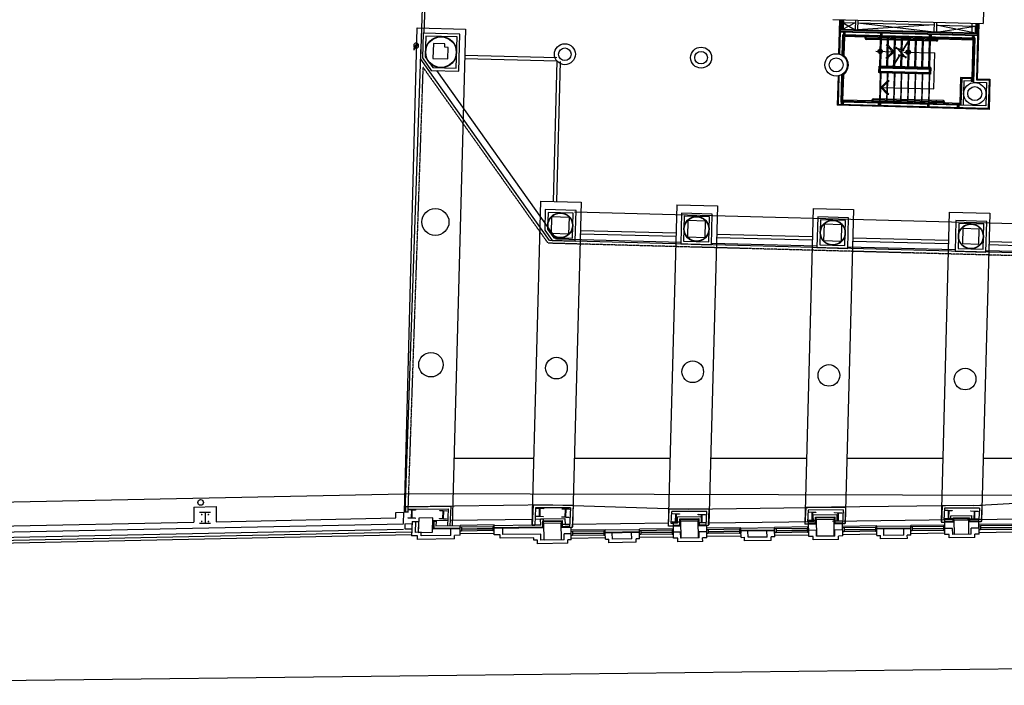
# Model space of a CAD drawing. Extents: x 18877 to 31026, y -1541 to 12623.
# Drawn here: x 25941 to 27328, y -1433 to -496 of the extents above; entities that cross this region are included whole.
import ezdxf
from ezdxf.enums import TextEntityAlignment as Align

# ---------------------------------------------------------------- set-up
doc = ezdxf.new("R2010")
doc.units = 0
doc.header["$LTSCALE"] = 25
doc.linetypes.add('200$0$HIDDEN', pattern=[0.375, 0.25, -0.125])
doc.layers.get('0').update_dxf_attribs({"linetype": 'CONTINUOUS'})
for name, color, linetype in [('200$0$EXT-Exterieur-Exterior', 2, 'CONTINUOUS'), ('200$0$SALLE-ROOM', 5, 'CONTINUOUS'), ('SALLE', 7, 'CONTINUOUS')]:
    doc.layers.add(name, color=color, linetype=linetype)
doc.styles.add('200$0$8N', font='romans.shx', dxfattribs={"height": 211.582})
doc.styles.add('200$0$STANDARD', font='romans.shx')
doc.linetypes.add('200$0$FENCELINE3', pattern='A,0.25,-0.1,["X",200$0$STANDARD,S=0.1,R=0,X=-0.1,Y=-0.05],-0.1', length=0.45)

# ---------------------------------------------------------------- blocks, each defined once
blk = doc.blocks.new('200$0$WWF400')
for p, q in [((200, 200), (-200, 200)), ((0, 200), (0, -200)), ((200, -200), (-200, -200))]:
    blk.add_line(p, q)
at = {"color": 155, "const_width": 30}
for points in [[(-135, 122, 1), (-105, 122, 1)], [(135, 122, -1), (105, 122, -1)], [(-135, -122, -1), (-105, -122, -1)], [(135, -122, 1), (105, -122, 1)]]:
    blk.add_lwpolyline(points, format="xyb", close=True, dxfattribs=at)
blk = doc.blocks.new('200$0$ESC-PLAFOND')
for p, q in [((59040, -45138), (58956, -48262)), ((59289, -45145), (59252, -46539)), ((59539, -45151), (59502, -46546)), ((59789, -45158), (59752, -46553)), ((60039, -45165), (60002, -46559)), ((60289, -45171), (60252, -46566)), ((60539, -45178), (60502, -46573)), ((60789, -45185), (60752, -46579)), ((61039, -45192), (61002, -46586)), ((59243, -46874), (59206, -48269)), ((59493, -46881), (59456, -48275)), ((59743, -46887), (59706, -48282)), ((59993, -46894), (59956, -48289)), ((60243, -46901), (60205, -48295)), ((60493, -46908), (60455, -48302)), ((60743, -46914), (60705, -48309)), ((60993, -46921), (60955, -48315)), ((58574, -58080), (58546, -59142)), ((58824, -58087), (58795, -59149)), ((59074, -58094), (59045, -59155)), ((59324, -58100), (59295, -59162)), ((59574, -58107), (59545, -59169)), ((59823, -58114), (59795, -59175)), ((60073, -58122), (60045, -59184)), ((60323, -58129), (60295, -59190)), ((58539, -59368), (58511, -60429)), ((58789, -59375), (58761, -60436)), ((59039, -59381), (59011, -60443)), ((59289, -59388), (59261, -60450)), ((59539, -59395), (59511, -60456)), ((59789, -59401), (59761, -60463)), ((60039, -59410), (60010, -60471)), ((60289, -59416), (60260, -60478))]:
    blk.add_line(p, q)
at = {"linetype": 'Continuous'}
for p, q in [((60058, -47493), (60716, -46869)), ((59833, -47361), (60092, -47513)), ((60095, -47802), (59855, -47340)), ((59238, -48269), (59892, -47650)), ((60116, -47782), (59858, -47630)), ((59616, -58108), (59344, -58552)), ((59093, -58482), (59382, -58563)), ((59108, -58458), (59460, -58842)), ((59224, -58747), (58952, -59191)), ((59475, -58817), (59186, -58736))]:
    blk.add_line(p, q, dxfattribs=at)
for points in [[(58952, -46531), (61046, -46587), (61038, -46922), (58943, -46866)], [(59001, -46578), (61000, -46631), (60994, -46876), (58994, -46822)], [(58508, -59141), (60345, -59190), (60339, -59416), (58501, -59367)], [(58545, -59180), (60304, -59227), (60300, -59377), (58540, -59330)]]:
    blk.add_lwpolyline(points, close=True)
blk = doc.blocks.new('200$0$SA54')
at = {"color": 120}
for p, q in [((-62, -49), (-29, -19)), ((-26, -83), (-62, -49)), ((-29, -19), (6, -62)), ((117, -162), (135, -142)), ((120, -164), (138, -144))]:
    blk.add_line(p, q, dxfattribs=at)
at = {"color": 5}
for p, q in [((122, -161), (144, -175)), ((152, -164), (136, -146)), ((144, -175), (152, -164))]:
    blk.add_line(p, q, dxfattribs=at)
blk.add_lwpolyline([(34, -145), (-56, -52), (-26, -25), (58, -123), (34, -145)], dxfattribs=at)
for centre, radius, start, end in [((0, -87), 87.5, 324.1966, 308.9305), ((71, -120), 39.2, 213.5099, 293.2775), ((71, -120), 19, 203.5143, 293.2775), ((100, -187), 54.5, 52.3755, 113.2775), ((100, -187), 34.3, 54.4633, 113.2775)]:
    blk.add_arc(centre, radius, start, end, dxfattribs=at)
at = {"color": 120}
for centre, radius, start, end in [((0, -87), 26.2, 170.3412, 278.582), ((0, -87), 26.2, 3.8734, 77.8901), ((73, -117), 39.2, 213.5099, 293.2775), ((68, -122), 19, 203.5143, 293.2775), ((97, -189), 54.5, 52.3755, 113.2775), ((102, -185), 34.3, 54.4633, 113.2775), ((100, -187), 30.9, 48.8362, 55.0773), ((100, -187), 57.8, 48.8362, 52.1695)]:
    blk.add_arc(centre, radius, start, end, dxfattribs=at)
at = {"color": 7, "linetype": 'Continuous', "style": '200$0$8N'}
blk.add_attdef('EXTINCTEUR', text='', height=150, dxfattribs=at).set_placement((-87, -237), align=Align.TOP_LEFT)
blk = doc.blocks.new('200')
at = {"layer": '200$0$EXT-Exterieur-Exterior'}
for p, q in [((41340.1, -80928.6), (71349.6, -80573.8)), ((13000, -81263.7), (41340.1, -80928.6))]:
    blk.add_line(p, q, dxfattribs=at)
at = {"layer": '200$0$SALLE-ROOM', "color": 4, "linetype": '200$0$FENCELINE3'}
for p, q in [((42213.2, -57948.7), (42367.1, -53710)), ((42179.6, -58872), (42179.8, -58866.1)), ((46954.1, -65313.6), (42663.8, -59279.3)), ((51397.5, -65432.5), (46954.1, -65313.6)), ((56272.8, -65563), (52497.1, -65461.9)), ((61218, -65695.4), (57372.4, -65592.5)), ((66023.3, -65824), (62317.6, -65724.8))]:
    blk.add_line(p, q, dxfattribs=at)
at = {"layer": '200$0$SALLE-ROOM'}
for p, q in [((42089.7, -58868.7), (42230.3, -54997.6)), ((62283.6, -55308.1), (62222.1, -57602.7)), ((56843.1, -57458.7), (62222.1, -57602.7)), ((57180.5, -57815), (57187.3, -57563.1)), ((57187.3, -57563.1), (57642.1, -57575.3)), ((57219.3, -57468.7), (57210.1, -57813.6)), ((57732.1, -57577.7), (60461.1, -57650.8)), ((60551.1, -57653.2), (61950.6, -57690.6)), ((61817.7, -57591.8), (61808.4, -57936.7)), ((61943.8, -57942.6), (61950.6, -57690.6)), ((57251.8, -58068.1), (57233.8, -58740.2)), ((57998.5, -58088.1), (57251.8, -58068.1)), ((57997.7, -58120.1), (57999.1, -58065.1)), ((58037.1, -58066.1), (57999.1, -58065.1)), ((58035.7, -58121.1), (58037.1, -58066.1)), ((60559.6, -58156.7), (58036.5, -58089.1)), ((60548.5, -58198.4), (58045.4, -58131.4)), ((58296.3, -58176.1), (58297.3, -58138.1)), ((58523.3, -58102.2), (58524.4, -58064.2)), ((58547.2, -58144.8), (58548.3, -58102.8)), ((58797.1, -58151.5), (58798.2, -58109.5)), ((59047, -58158.2), (59048.2, -58116.2)), ((59296.9, -58164.9), (59298.1, -58122.9)), ((59546.8, -58171.6), (59548, -58129.6)), ((59796.8, -58178.3), (59797.9, -58136.3)), ((60373.7, -58113.7), (60372.7, -58151.7)), ((60558.8, -58188.7), (60560.2, -58133.7)), ((60598.2, -58134.7), (60560.2, -58133.7)), ((60596.7, -58189.7), (60598.2, -58134.7)), ((41539, -75076.5), (42108.4, -58352.6)), ((60547.5, -58236.4), (58044.4, -58169.4)), ((58520.9, -59126.5), (58546.2, -58182.8)), ((58770.8, -59133.2), (58796.1, -58189.5)), ((59020.7, -59139.8), (59046, -58196.2)), ((59270.7, -59146.5), (59295.9, -58202.9)), ((59520.6, -59153.2), (59545.8, -58209.6)), ((59770.5, -59159.9), (59795.7, -58216.2)), ((60020.4, -59166.6), (60045.7, -58222.9)), ((60046.7, -58185), (60047.8, -58143)), ((60270.3, -59173.3), (60295.6, -58229.6)), ((60295.6, -58229.6), (60296.6, -58191.6)), ((60296.6, -58191.6), (60297.7, -58149.7)), ((61859.1, -58191.5), (60597.6, -58157.7)), ((61823, -59539.8), (61859.1, -58191.5)), ((46702.6, -65356.8), (42089.7, -58868.7)), ((58489.9, -59351.7), (58495.9, -59125.8)), ((60345.3, -59175.3), (58495.9, -59125.8)), ((58528.9, -59314.7), (58532.9, -59164.8)), ((60304.3, -59212.2), (58532.9, -59164.8)), ((60339.2, -59401.2), (60345.3, -59175.3)), ((57215.3, -59433), (57190.9, -60341.3)), ((60339.2, -59401.2), (58489.9, -59351.7)), ((60300.3, -59362.2), (58528.9, -59314.7)), ((58539.6, -60297.4), (58564.9, -59353.7)), ((58789.5, -60304.1), (58814.8, -59360.4)), ((59039.4, -60310.8), (59064.7, -59367.1)), ((59289.3, -60317.4), (59314.6, -59373.8)), ((59539.2, -60324.1), (59564.5, -59380.5)), ((59789.2, -60330.8), (59814.4, -59387.2)), ((60039.1, -60337.5), (60064.3, -59393.9)), ((60289, -60344.2), (60314.2, -59400.5)), ((60300.3, -59362.2), (60304.3, -59212.2)), ((61413.2, -59528.8), (61388.4, -60453.7)), ((61823, -59539.8), (61413.2, -59528.8)), ((58237.6, -60369.3), (57190.9, -60341.3)), ((58238.4, -60337.3), (58236.9, -60392.3)), ((58274.9, -60393.3), (58236.9, -60392.3)), ((58276.4, -60338.4), (58274.9, -60393.3)), ((60798.6, -60437.9), (58275.6, -60370.3)), ((60789.8, -60395.6), (58286.7, -60328.6)), ((60790.8, -60357.6), (58287.7, -60290.6)), ((58462.5, -60375.3), (58461.5, -60413.3)), ((58537.5, -60377.4), (58538.6, -60335.4)), ((58539.6, -60297.4), (58538.6, -60335.4)), ((58787.4, -60384), (58788.5, -60342.1)), ((59037.3, -60390.7), (59038.4, -60348.7)), ((59287.2, -60397.4), (59288.3, -60355.4)), ((59537.1, -60404.1), (59538.2, -60362.1)), ((59787, -60410.8), (59788.1, -60368.8)), ((60036.9, -60417.5), (60038, -60375.5)), ((60286.8, -60424.2), (60288, -60382.2)), ((60310.8, -60462.8), (60311.8, -60424.9)), ((60538.9, -60350.9), (60537.9, -60388.9)), ((60799.5, -60405.9), (60798, -60460.9)), ((60836, -60461.9), (60798, -60460.9)), ((60837.5, -60406.9), (60836, -60461.9)), ((61388.4, -60453.7), (60836.6, -60438.9)), ((47599.7, -64330.5), (70829.2, -64952.4)), ((71802.6, -66028.8), (46702.6, -65356.8)), ((18274, -74898.1), (41512.8, -74415.2)), ((65627.1, -74481.3), (41561.5, -74415.3)), ((61890.6, -74831.1), (66328.2, -74590.2)), ((33972.5, -74891.9), (34772.5, -74875.3)), ((33972.5, -74891.9), (33972.5, -75432.1)), ((34772.5, -74875.3), (34772.5, -75415.4)), ((46807.4, -74812.6), (41545.7, -74880.1)), ((46807.4, -74812.6), (51682.1, -74962.1)), ((51682.1, -74962.1), (56786.4, -74896.6)), ((61890.6, -74831.1), (56786.4, -74896.6)), ((34772.5, -75415.4), (41201.2, -75281.8)), ((41198.5, -75081.3), (41488.9, -75077.2)), ((41201.2, -75281.8), (41198.5, -75081.3)), ((41475.3, -75479.1), (41488.9, -75077.2)), ((42525.8, -75402.9), (42540.9, -75402.7)), ((42526.8, -75371.4), (43056.9, -75364.1)), ((42540.9, -75402.7), (42532.2, -75682.8)), ((42540.9, -75402.7), (42643, -75401.3)), ((42565.9, -75402.3), (42558, -75657.5)), ((42643, -75401.3), (42637.4, -75579.4)), ((43146.7, -75362.8), (46092.5, -75322.2)), ((46183, -75320.9), (46484.7, -75316.8)), ((46381.3, -75307.4), (47252.7, -75295.3)), ((46384.5, -75537.4), (46381.3, -75307.4)), ((46459.3, -75383.3), (47149.3, -75373.7)), ((46462.5, -75613.3), (46459.3, -75383.3)), ((46484.7, -75408), (46484.7, -75316.8)), ((46484.7, -75408), (47124.6, -75399.1)), ((47124.6, -75399.1), (47127.8, -75629.1)), ((47149.3, -75373.7), (47152.5, -75603.7)), ((47252.7, -75295.3), (47255.9, -75525.3)), ((51280.8, -75239.4), (52124.7, -75227.7)), ((51284, -75469.4), (51280.8, -75239.4)), ((51358.9, -75315.3), (52048.8, -75305.7)), ((51362.1, -75545.3), (51358.9, -75315.3)), ((51384.2, -75340), (52024.1, -75331.1)), ((51387.4, -75569.9), (51384.2, -75340)), ((52024.1, -75331.1), (52027.3, -75561.1)), ((52048.8, -75305.7), (52052, -75535.7)), ((52124.7, -75227.7), (52127.9, -75457.7)), ((52395.9, -75453), (56223.1, -75403.9)), ((56143.5, -75401.9), (55972.8, -75404.3)), ((55974.2, -75506.3), (55972.8, -75404.3)), ((56140.3, -75172), (56984.3, -75160.2)), ((56143.5, -75401.9), (56140.3, -75172)), ((56218.4, -75247.9), (56908.3, -75238.3)), ((56221.6, -75477.9), (56218.4, -75247.9)), ((56883.7, -75263.6), (56243.7, -75272.5)), ((56246.9, -75502.5), (56243.7, -75272.5)), ((56833, -75396.1), (61154.4, -75340.6)), ((56883.7, -75263.6), (56886.9, -75493.6)), ((56908.3, -75238.3), (56911.5, -75468.3)), ((56984.3, -75160.2), (56987.4, -75390.2)), ((57184.8, -75387.5), (56987.4, -75390.2)), ((61063.8, -75333.7), (60842.4, -75336.7)), ((60843.8, -75438.7), (60842.4, -75336.7)), ((61061.9, -75203.7), (61805.9, -75193.3)), ((61063.8, -75333.7), (61061.9, -75203.7)), ((61140, -75279.6), (61730, -75271.4)), ((61141.8, -75409.6), (61140, -75279.6)), ((61165.4, -75304.2), (61705.3, -75296.7)), ((61167.2, -75434.2), (61165.4, -75304.2)), ((61662.4, -75334.1), (66034.8, -75278)), ((61705.3, -75296.7), (61707.1, -75426.7)), ((61730, -75271.4), (61731.8, -75401.4)), ((62068.3, -75396.7), (61731.8, -75401.4)), ((61805.9, -75193.3), (61807.7, -75323.3)), ((62067.2, -75319.7), (61807.7, -75323.3)), ((62068.6, -75421.7), (62067.2, -75319.7)), ((21997.5, -75680.9), (33972.5, -75432.1)), ((41780.2, -75413.2), (41764.3, -75923.5)), ((41780.2, -75413.2), (42015.4, -75410)), ((41905.3, -75411.5), (41893.3, -75796.7)), ((42015.4, -75410), (42003.4, -75795.2)), ((43500.3, -75669.4), (42532.2, -75682.8)), ((43500, -75644.4), (42558, -75657.5)), ((43498.9, -75567.4), (42637.4, -75579.4)), ((43173.5, -75903.9), (43170.3, -75674)), ((43500.3, -75669.4), (43498.9, -75567.4)), ((43503.5, -75899.4), (43500.3, -75669.4)), ((46072.7, -75541.7), (44718.9, -75560.5)), ((44720.3, -75662.5), (44718.9, -75560.5)), ((46462.5, -75613.3), (44720, -75637.5)), ((46487.9, -75637.9), (44720.3, -75662.5)), ((44723.4, -75882.4), (44720.3, -75662.5)), ((45028.3, -75878.2), (45025.3, -75658.2)), ((46384.5, -75537.4), (46072.7, -75541.7)), ((46487.9, -75637.9), (46484.7, -75408)), ((47425.3, -75516.8), (47126.3, -75520.6)), ((47472.6, -75624.3), (47127.8, -75629.1)), ((47421.6, -75600), (47152.5, -75603.7)), ((47385.2, -75523.5), (47255.9, -75525.3)), ((47423.7, -75522.9), (47264.9, -75525.1)), ((47478.6, -76059.2), (47472.6, -75624.3)), ((50965.9, -75471.4), (47515.2, -75515.6)), ((49916.4, -75703.4), (48694, -75720.3)), ((48695.4, -75822.3), (48694, -75720.3)), ((49917.8, -75805.4), (49916.4, -75703.4)), ((51284, -75469.4), (51133.3, -75471.5)), ((51134.7, -75573.4), (51133.3, -75471.5)), ((51362.1, -75545.3), (51134.4, -75548.5)), ((51387.4, -75569.9), (51134.7, -75573.4)), ((51140.7, -76008.4), (51134.7, -75573.4)), ((52329.6, -75556.9), (52027.3, -75561.1)), ((52302.2, -75532.2), (52052, -75535.7)), ((52304.2, -75455.2), (52127.9, -75457.7)), ((52335.6, -75991.8), (52329.6, -75556.9)), ((54755.9, -75636.2), (53551, -75652.9)), ((53552.5, -75754.9), (53551, -75652.9)), ((54757, -75713.2), (53552.1, -75729.9)), ((54757.3, -75738.2), (53552.5, -75754.9)), ((53555.5, -75974.9), (53552.5, -75754.9)), ((53805.5, -75971.4), (53802.4, -75751.4)), ((54485.4, -75962), (54482.4, -75742)), ((54757.3, -75738.2), (54755.9, -75636.2)), ((54760.4, -75958.2), (54757.3, -75738.2)), ((56221.6, -75477.9), (55973.9, -75481.3)), ((56246.9, -75502.5), (55974.2, -75506.3)), ((55980.3, -75941.2), (55974.2, -75506.3)), ((56252.3, -75722.5), (55977.3, -75726.3)), ((56255.2, -75937.4), (56252.3, -75722.5)), ((57189.1, -75489.4), (56886.9, -75493.6)), ((57182.7, -75464.5), (56911.5, -75468.3)), ((57192.2, -75709.4), (56912.2, -75713.3)), ((56915.2, -75928.3), (56912.2, -75713.3)), ((57195.2, -75924.4), (57189.1, -75489.4)), ((59625.5, -75568.6), (58410.6, -75585.5)), ((58412, -75687.5), (58410.6, -75585.5)), ((59626.5, -75645.6), (58411.6, -75662.5)), ((59626.9, -75670.6), (58412, -75687.5)), ((58415, -75907.5), (58412, -75687.5)), ((58665, -75904), (58662, -75684)), ((59379.9, -75894.1), (59376.9, -75674.1)), ((59626.9, -75670.6), (59625.5, -75568.6)), ((59629.9, -75890.6), (59626.9, -75670.6)), ((61141.8, -75409.6), (60843.4, -75413.7)), ((61167.2, -75434.2), (60843.8, -75438.7)), ((60849.8, -75873.7), (60843.8, -75438.7)), ((61126.8, -75654.8), (60846.8, -75658.7)), ((61129.8, -75869.8), (61126.8, -75654.8)), ((62068.6, -75421.7), (61707.1, -75426.7)), ((62071.7, -75641.7), (61791.7, -75645.6)), ((61794.7, -75860.6), (61791.7, -75645.6)), ((62074.7, -75856.7), (62068.6, -75421.7)), ((21397.5, -76293.5), (41764.8, -75870.3)), ((21487.5, -76201.6), (41767.9, -75780.2)), ((41978.6, -75920.5), (41764.3, -75923.5)), ((41767.9, -75780.2), (41764.8, -75870.3)), ((42101.9, -75793.8), (41893.3, -75796.7)), ((41980.4, -76045.5), (41978.6, -75920.5)), ((43300.2, -76027.2), (41980.4, -76045.5)), ((42103.6, -75918.8), (42101.9, -75793.8)), ((43173.5, -75903.9), (42103.6, -75918.8)), ((43503.5, -75899.4), (43298.5, -75902.2)), ((43300.2, -76027.2), (43298.5, -75902.2)), ((44928.4, -75879.6), (44723.4, -75882.4)), ((44930.1, -76004.6), (44928.4, -75879.6)), ((46143.1, -75987.7), (44930.1, -76004.6)), ((46391.3, -75859.3), (45028.3, -75878.2)), ((46144.3, -76077.7), (46143.1, -75987.7)), ((46269.3, -76076), (46144.3, -76077.7)), ((46271.1, -76201), (46269.3, -76076)), ((46394.3, -76074.3), (46391.3, -75859.3)), ((47228.6, -76062.7), (46394.3, -76074.3)), ((47475.6, -75844.2), (47225.6, -75847.7)), ((47228.6, -76062.7), (47225.6, -75847.7)), ((47478.6, -76059.2), (47353.6, -76061)), ((47355.3, -76185.9), (47353.6, -76061)), ((49917.5, -75780.4), (48695.1, -75797.3)), ((49917.8, -75805.4), (48695.4, -75822.3)), ((48698.5, -76042.3), (48695.4, -75822.3)), ((48698.5, -76042.3), (48823.5, -76040.6)), ((48825.2, -76165.6), (48823.5, -76040.6)), ((48948.4, -76038.8), (48945.4, -75818.9)), ((49640.9, -76029.2), (48948.4, -76038.8)), ((49640.9, -76029.2), (49637.8, -75809.2)), ((49920.9, -76025.3), (49795.9, -76027.1)), ((49797.6, -76152.1), (49795.9, -76027.1)), ((49920.9, -76025.3), (49917.8, -75805.4)), ((51392.7, -75789.9), (51137.8, -75793.4)), ((51295.7, -76006.3), (51140.7, -76008.4)), ((51297.5, -76131.2), (51295.7, -76006.3)), ((51395.7, -76004.9), (51392.7, -75789.9)), ((52055.7, -75995.7), (51395.7, -76004.9)), ((52332.6, -75776.8), (52052.7, -75780.7)), ((52055.7, -75995.7), (52052.7, -75780.7)), ((52335.6, -75991.8), (52180.6, -75994)), ((52182.4, -76119), (52180.6, -75994)), ((53555.5, -75974.9), (53680.5, -75973.2)), ((53682.2, -76098.2), (53680.5, -75973.2)), ((54637.1, -76084.9), (53682.2, -76098.2)), ((54485.4, -75962), (53805.5, -75971.4)), ((54760.4, -75958.2), (54635.4, -75959.9)), ((54637.1, -76084.9), (54635.4, -75959.9)), ((56130.3, -75939.2), (55980.3, -75941.2)), ((56132, -76064.2), (56130.3, -75939.2)), ((57041.9, -76051.5), (56132, -76064.2)), ((56915.2, -75928.3), (56255.2, -75937.4)), ((57195.2, -75924.4), (57040.2, -75926.5)), ((57041.9, -76051.5), (57040.2, -75926.5)), ((58415, -75907.5), (58540, -75905.7)), ((58541.8, -76030.7), (58540, -75905.7)), ((59506.7, -76017.3), (58541.8, -76030.7)), ((59379.9, -75894.1), (58665, -75904)), ((59629.9, -75890.6), (59504.9, -75892.3)), ((59506.7, -76017.3), (59504.9, -75892.3)), ((61004.8, -75871.5), (60849.8, -75873.7)), ((61006.5, -75996.5), (61004.8, -75871.5)), ((61921.4, -75983.8), (61006.5, -75996.5)), ((61794.7, -75860.6), (61129.8, -75869.8)), ((62074.7, -75856.7), (61919.7, -75858.8)), ((61921.4, -75983.8), (61919.7, -75858.8)), ((47355.3, -76185.9), (46271.1, -76201)), ((49797.6, -76152.1), (48825.2, -76165.6)), ((52182.4, -76119), (51297.5, -76131.2))]:
    blk.add_line(p, q, dxfattribs=at)
at = {"layer": '200$0$SALLE-ROOM', "color": 4}
for p, q in [((41505, -75077), (41968.6, -57759.2)), ((41968.6, -57759.2), (43692.3, -57805.3)), ((57079.9, -57465.2), (57047.1, -58689.8)), ((57108.9, -57466), (57075.9, -58697.6)), ((57147.8, -57467), (57137.9, -57837)), ((57172.8, -57467.7), (57163.6, -57812.7)), ((57644.6, -57482.3), (57635.4, -57827.2)), ((57734.6, -57484.7), (57725.3, -57829.6)), ((60463.7, -57555.6), (60454.4, -57900.5)), ((60553.6, -57558), (60544.4, -57902.9)), ((61960.9, -57941.1), (61970.1, -57596.1)), ((62034.1, -57597.8), (61980.2, -59610.9)), ((61989.2, -57966.9), (61999.1, -57596.9)), ((61989.2, -57966.9), (61999.1, -57596.9)), ((62063.1, -57598.6), (62010, -59582.7)), ((43692.3, -57805.3), (43216.7, -75571.3)), ((62022.3, -58036.8), (57097.1, -57904.9)), ((62022.8, -58019.8), (57097.6, -57887.9)), ((57097.9, -57874.9), (62023.1, -58006.8)), ((61989.2, -57966.9), (57137.9, -57837)), ((61960.9, -57941.1), (57163.6, -57812.7)), ((57186.6, -57999.3), (57166.8, -58739)), ((61927.9, -58126.3), (57186.6, -57999.3)), ((57214.8, -58029.1), (57195.3, -58758.4)), ((61898.1, -58154.5), (57214.8, -58029.1)), ((61885.8, -59700.4), (61927.9, -58126.3)), ((61860, -59578.8), (61898.1, -58154.5)), ((43667.5, -58732.2), (46963.1, -58820.4)), ((43664.3, -58850.1), (46962.8, -58938.4)), ((46962.8, -58938.4), (46828.2, -63966.5)), ((47080.3, -58960.6), (46946.2, -63969.7)), ((57026.1, -59473.4), (56998, -60524.2)), ((57055.3, -59467.1), (57027.7, -60496)), ((57148.3, -59430.6), (57122.2, -60406.5)), ((57177.8, -59412.8), (57151.9, -60378.3)), ((61450.2, -59567.8), (61425.4, -60492.7)), ((61860, -59578.8), (61450.2, -59567.8)), ((61528, -59649.9), (61504.6, -60523.6)), ((61886.9, -59659.5), (61528, -59649.9)), ((61885.8, -59700.4), (62335.6, -59712.4)), ((61980.2, -59610.9), (62430, -59622.9)), ((62010, -59582.7), (62459.8, -59594.7)), ((62335.6, -59712.4), (62313.3, -60545.5)), ((62430, -59622.9), (62402.8, -60639.9)), ((62459.8, -59594.7), (62431, -60669.7)), ((62431, -60669.7), (56998, -60524.2)), ((62402.8, -60639.9), (57027.7, -60496)), ((62313.3, -60545.5), (57122.2, -60406.5)), ((61425.4, -60492.7), (57151.9, -60378.3)), ((46382.9, -63954.6), (46072.7, -75541.7)), ((46382.9, -63954.6), (47833.4, -63993.4)), ((47833.4, -63993.4), (47522.7, -75598.6)), ((51258.1, -64085.1), (50951.2, -75551)), ((51258.1, -64085.1), (52708.6, -64123.9)), ((52708.6, -64123.9), (52403.2, -75530.8)), ((56133.4, -64215.6), (55831.7, -75483.3)), ((56133.4, -64215.6), (57583.9, -64254.5)), ((57583.9, -64254.5), (57283.8, -75463.1)), ((61008.6, -64346.1), (60712.3, -75415.5)), ((61008.6, -64346.1), (62459.1, -64385)), ((62459.1, -64385), (62164.4, -75395.4)), ((47803.3, -65116.2), (51228.1, -65207.9)), ((47806.5, -64998.3), (51231.2, -65089.9)), ((52681.7, -65128.8), (56106.5, -65220.4)), ((52678.6, -65246.7), (56103.3, -65338.4)), ((57553.8, -65377.2), (60978.6, -65468.9)), ((57557, -65259.3), (60981.7, -65351)), ((62429.1, -65507.7), (65853.8, -65599.3)), ((62432.2, -65389.8), (65857, -65481.3)), ((46136.7, -73150), (43281.5, -73150)), ((51015.5, -73150), (47588.2, -73150)), ((55894.2, -73150), (52467, -73150)), ((60773, -73150), (57345.7, -73150)), ((65651.7, -73150), (62224.5, -73150)), ((41546.9, -74880.1), (41543.8, -75076.5)), ((41546.9, -74880.1), (43166.5, -74859.3)), ((41634.9, -74969), (41633.9, -75075.2)), ((41634.9, -74969), (43074, -74950.5)), ((43074, -74950.5), (43048.3, -75573.7)), ((43166.5, -74859.3), (43138.2, -75576.1)), ((46112.4, -74827.8), (46083.7, -75541.5)), ((47541.8, -74831.7), (46112.4, -74827.8)), ((46200, -74918), (46173.8, -75540.3)), ((47449.4, -74921.5), (46200, -74918)), ((47449.4, -74921.5), (47420.9, -75625)), ((47541.8, -74831.7), (47510.9, -75627.4)), ((50961.5, -75575.9), (50987.1, -74960.5)), ((52416.5, -74964.4), (50987.1, -74960.5)), ((51054, -75484.6), (51074.8, -75050.8)), ((52324.1, -75054.2), (51074.8, -75050.8)), ((52301.5, -75557.3), (52324.1, -75054.2)), ((52391.6, -75556), (52416.5, -74964.4)), ((55867.6, -74908.4), (55842.1, -75508.1)), ((57297.4, -74901.4), (55867.6, -74908.4)), ((55955.2, -74998.7), (55934.6, -75416.8)), ((57205, -74991.1), (55955.2, -74998.7)), ((57205, -74991.1), (57182.1, -75489.5)), ((57297.4, -74901.4), (57272.1, -75488.3)), ((60747.3, -74843.4), (60722.6, -75440.4)), ((62176.6, -74838.7), (60747.3, -74843.4)), ((60834.9, -74933.6), (60815.1, -75349.1)), ((62084.1, -74928.5), (60834.9, -74933.6)), ((62084.1, -74928.5), (62065.4, -75319.8)), ((62176.6, -74838.7), (62152.7, -75420.6)), ((41623.1, -75075.4), (41505, -75077)), ((41633.9, -75075.2), (41543.8, -75076.5)), ((60842.5, -75348.7), (60815.1, -75349.1)), ((21597.5, -76089.3), (41468.6, -75676.4)), ((21787.5, -75895.3), (41475, -75486.2)), ((41525.1, -75485.2), (41518.6, -75675.3)), ((41518.6, -75675.3), (41771.6, -75670.1)), ((41525.1, -75485.2), (41778.1, -75479.9)), ((41778.1, -75479.9), (41771.6, -75670.1)), ((44718.5, -75531.5), (43498.6, -75548.4)), ((43498.9, -75567.4), (43498.6, -75548.4)), ((43549.3, -75598.7), (44669.2, -75583.2)), ((43550.3, -75667.2), (44670.2, -75651.7)), ((43550.5, -75680.2), (44670.3, -75664.7)), ((44671.3, -75733.1), (43551.4, -75748.7)), ((44718.9, -75560.5), (44718.5, -75531.5)), ((46083.7, -75541.5), (46173.8, -75540.3)), ((47510.9, -75627.4), (47472.6, -75624.3)), ((48693.7, -75701.3), (47473.9, -75718.3)), ((47524.4, -75758.6), (48644.3, -75743)), ((48694, -75720.3), (48693.7, -75701.3)), ((51136, -75667.4), (49916.1, -75684.4)), ((49916.4, -75703.4), (49916.1, -75684.4)), ((49966.7, -75724.7), (51086.6, -75709.1)), ((51134.7, -75573.4), (50961.5, -75575.9)), ((51133.5, -75483.5), (51054, -75484.6)), ((52391.6, -75556), (52301.5, -75557.3)), ((53550.8, -75633.9), (52330.9, -75650.9)), ((52381.5, -75691.2), (53501.3, -75675.6)), ((52382.4, -75759.7), (53502.3, -75744.1)), ((52382.6, -75772.7), (53502.5, -75757.1)), ((53551, -75652.9), (53550.8, -75633.9)), ((55975.5, -75600.3), (54755.7, -75617.2)), ((54755.9, -75636.2), (54755.7, -75617.2)), ((54806.2, -75657.5), (55926.1, -75642)), ((54807.2, -75726), (55927.1, -75710.5)), ((54807.4, -75739), (55927.2, -75723.5)), ((55974.2, -75506.3), (55842.1, -75508.1)), ((55973, -75416.3), (55934.6, -75416.8)), ((57272.1, -75488.3), (57182.1, -75489.5)), ((58410.3, -75566.5), (57190.4, -75583.4)), ((57241, -75623.7), (58360.9, -75608.2)), ((57241.9, -75692.2), (58361.8, -75676.7)), ((57242.1, -75705.2), (58362, -75689.7)), ((58363, -75758.2), (57243.1, -75773.7)), ((58410.6, -75585.5), (58410.3, -75566.5)), ((60845.1, -75532.7), (59625.2, -75549.6)), ((59625.5, -75568.6), (59625.2, -75549.6)), ((59675.8, -75589.9), (60795.6, -75574.4)), ((59676.7, -75658.4), (60796.6, -75642.9)), ((59676.9, -75671.4), (60796.8, -75655.9)), ((60797.7, -75724.4), (59677.8, -75739.9)), ((60843.8, -75438.7), (60722.6, -75440.4)), ((62152.7, -75420.6), (62068.6, -75421.7)), ((63289.8, -75498.8), (62070, -75515.7)), ((62120.5, -75556), (63240.4, -75540.5)), ((62121.5, -75624.5), (63241.4, -75609)), ((62121.6, -75637.5), (63241.5, -75622)), ((63242.5, -75690.5), (62122.6, -75706)), ((44722.7, -75837.4), (43502.9, -75854.4)), ((48697.8, -75997.3), (47478, -76014.2)), ((47525.4, -75827.1), (48645.3, -75811.5)), ((47525.6, -75840.1), (48645.4, -75824.5)), ((48646.4, -75893), (47526.5, -75908.5)), ((51140.1, -75963.4), (49920.2, -75980.3)), ((49967.6, -75793.2), (51087.5, -75777.6)), ((49967.8, -75806.2), (51087.7, -75790.6)), ((51088.7, -75859.1), (49968.8, -75874.7)), ((53554.9, -75929.9), (52335, -75946.8)), ((53503.4, -75825.6), (52383.5, -75841.1)), ((55979.6, -75896.3), (54759.8, -75913.2)), ((55928.2, -75792), (54808.3, -75807.5)), ((58414.4, -75862.5), (57194.5, -75879.4)), ((60849.2, -75828.7), (59629.3, -75845.6)), ((63293.9, -75794.8), (62074.1, -75811.7))]:
    blk.add_line(p, q, dxfattribs=at)
at = {"layer": '200$0$SALLE-ROOM', "color": 2}
for p, q in [((57642.1, -57575.3), (57180.5, -57815)), ((57187.3, -57563.1), (57635.4, -57825.1)), ((60461.1, -57650.8), (57725.3, -57829.6)), ((57732.1, -57577.7), (60454.4, -57900.5)), ((60544.4, -57902.9), (61950.6, -57690.6)), ((61943.9, -57940.5), (60551.1, -57653.2))]:
    blk.add_line(p, q, dxfattribs=at)
at = {"layer": '200$0$SALLE-ROOM', "linetype": 'Continuous'}
for p, q in [((59616.5, -58093.2), (59344.1, -58537.2)), ((59093.3, -58467.5), (59382, -58547.7)), ((59108.6, -58442.5), (59460.1, -58826.6)), ((58376.4, -58591.2), (59037, -58608.9)), ((59224.6, -58731.9), (58952.2, -59175.8)), ((59475.4, -58801.6), (59186.8, -58721.4)), ((59376.1, -58618), (60486.4, -58647.7)), ((60452, -59935.2), (60486.4, -58647.7)), ((58552.7, -59884.4), (60452, -59935.2))]:
    blk.add_line(p, q, dxfattribs=at)
at = {"layer": '200$0$SALLE-ROOM', "color": 4, "linetype": '200$0$HIDDEN'}
for p, q in [((41639, -75079.9), (42180.7, -59169.3)), ((46650.1, -65455.5), (42180.7, -59169.3)), ((71750, -66127.4), (46650.1, -65455.5))]:
    blk.add_line(p, q, dxfattribs=at)
at = {"layer": '200$0$SALLE-ROOM', "color": 4}
for points in [[(42469.9, -59274.1), (43457.5, -59300.5), (43492.8, -57983), (42175.3, -57947.7), (42151.7, -58826.6)], [(42522.5, -59175.5), (43360.2, -59197.9), (43390.2, -58080.3), (42272.6, -58050.4), (42252.6, -58795.8)], [(46796.3, -65359.2), (47620.7, -65381.1), (47649.9, -64281.5), (46550.3, -64252.3), (46530.8, -64985.7)], [(46848.9, -65260.6), (47523.4, -65278.5), (47547.3, -64378.8), (46647.6, -64354.9), (46631.6, -64955)], [(52495.8, -65511.7), (52525.2, -64412.1), (51425.6, -64382.7), (51396.2, -65482.3)], [(52398.5, -65409.1), (52422.6, -64509.4), (51522.9, -64485.3), (51498.8, -65385)], [(57371.1, -65642.3), (57400.5, -64542.6), (56300.9, -64513.2), (56271.5, -65612.8)], [(57273.8, -65539.6), (57297.9, -64639.9), (56398.2, -64615.9), (56374.1, -65515.5)], [(62316.3, -65774.6), (62345.7, -64675), (61246.1, -64645.6), (61216.7, -65745.2)], [(62219, -65672), (62243.1, -64772.3), (61343.4, -64748.2), (61319.3, -65647.9)], [(43551.4, -75748.7), (43501.4, -75749.4), (43499.3, -75599.4), (43549.3, -75598.7)], [(44671.3, -75733.1), (44721.3, -75732.5), (44719.2, -75582.5), (44669.2, -75583.2)], [(47526.5, -75908.5), (47476.5, -75909.2), (47474.4, -75759.3), (47524.4, -75758.6)], [(48646.4, -75893), (48696.4, -75892.3), (48694.3, -75742.3), (48644.3, -75743)], [(49968.8, -75874.7), (49918.8, -75875.3), (49916.7, -75725.4), (49966.7, -75724.7)], [(51088.7, -75859.1), (51138.7, -75858.4), (51136.6, -75708.4), (51086.6, -75709.1)], [(52383.5, -75841.1), (52333.5, -75841.8), (52331.5, -75691.9), (52381.5, -75691.2)], [(53503.4, -75825.6), (53553.4, -75824.9), (53551.3, -75674.9), (53501.3, -75675.6)], [(54808.3, -75807.5), (54758.3, -75808.2), (54756.2, -75658.2), (54806.2, -75657.5)], [(55928.2, -75792), (55978.2, -75791.3), (55976.1, -75641.3), (55926.1, -75642)], [(57243.1, -75773.7), (57193.1, -75774.4), (57191, -75624.4), (57241, -75623.7)], [(58363, -75758.2), (58413, -75757.5), (58410.9, -75607.5), (58360.9, -75608.2)], [(59677.8, -75739.9), (59627.8, -75740.6), (59625.8, -75590.6), (59675.8, -75589.9)], [(60797.7, -75724.4), (60847.7, -75723.7), (60845.6, -75573.7), (60795.6, -75574.4)], [(62122.6, -75706), (62072.6, -75706.7), (62070.5, -75556.7), (62120.5, -75556)]]:
    blk.add_lwpolyline(points, close=True, dxfattribs=at)
at = {"layer": '200$0$SALLE-ROOM'}
for points in [[(57281.3, -57937.9), (57217.3, -57936.1), (57215.6, -58000.1), (57279.6, -58001.8)], [(57275.1, -57943.7), (57223.2, -57942.3), (57221.8, -57994.3), (57273.7, -57995.7)], [(58608.8, -57973.4), (58544.8, -57971.7), (58543.1, -58035.7), (58607.1, -58037.4)], [(58602.7, -57979.2), (58550.7, -57977.8), (58549.3, -58029.8), (58601.3, -58031.2)], [(60294.2, -58018.5), (60358.2, -58020.2), (60356.5, -58084.2), (60292.5, -58082.5)], [(60300, -58024.7), (60352, -58026.1), (60350.6, -58078), (60298.7, -58076.7)], [(61836.7, -58059.8), (61900.6, -58061.5), (61898.9, -58125.5), (61834.9, -58123.8)], [(61842.5, -58066), (61894.5, -58067.4), (61893.1, -58119.3), (61841.1, -58117.9)], [(43077, -58451.3), (42948.7, -58448), (42952, -58321), (42546.1, -58310.8), (42529.5, -58845.5), (43064.3, -58859.1)], [(61793.9, -59657.2), (61857.9, -59659), (61859.6, -59595), (61795.6, -59593.3)], [(61852, -59652.8), (61800.1, -59651.4), (61801.4, -59599.4), (61853.4, -59600.8)], [(57213.4, -60473), (57149.4, -60471.2), (57151.2, -60407.3), (57215.1, -60409)], [(57207.6, -60466.8), (57155.6, -60465.4), (57157, -60413.4), (57209, -60414.8)], [(58540.9, -60508.5), (58477, -60506.8), (58478.7, -60442.8), (58542.7, -60444.5)], [(58535.1, -60502.3), (58483.1, -60500.9), (58484.5, -60449), (58536.5, -60450.4)], [(60226.3, -60553.6), (60290.3, -60555.3), (60292, -60491.3), (60228.1, -60489.6)], [(60232.5, -60547.8), (60284.5, -60549.2), (60285.9, -60497.2), (60233.9, -60495.8)], [(61289, -60582.1), (61352.9, -60583.8), (61354.7, -60519.8), (61290.7, -60518.1)], [(61347.1, -60577.6), (61295.1, -60576.2), (61296.5, -60524.2), (61348.5, -60525.6)], [(46788.8, -64503.8), (47398.6, -64520.2), (47382.3, -65129.9), (46772.5, -65113.6)], [(51664.1, -64634.4), (52273.9, -64650.7), (52257.5, -65260.5), (51647.8, -65244.1)], [(56539.3, -64764.9), (57149.1, -64781.2), (57132.8, -65391), (56523, -65374.6)], [(61508.9, -64922.9), (62068.7, -64937.9), (62053.7, -65497.7), (61493.9, -65482.7)], [(52009.9, -75386.3), (52018.4, -75996.2), (51408.4, -76004.7), (51400, -75394.8)], [(56869.4, -75318.9), (56877.9, -75928.8), (56268, -75937.3), (56259.5, -75327.3)], [(61691.1, -75352), (61698.1, -75861.9), (61188.2, -75869), (61181.1, -75359)], [(47110.4, -75454.3), (47118.8, -76064.2), (46508.9, -76072.7), (46500.4, -75462.7)]]:
    blk.add_lwpolyline(points, close=True, dxfattribs=at)
at = {"layer": '200$0$SALLE-ROOM', "linetype": 'Continuous'}
for points in [[(58803.3, -58364.4), (59035, -58608.8), (58790.5, -58840.5), (58734.4, -58839), (58978.9, -58607.3), (58747.2, -58362.9)], [(58797.1, -59652.7), (58552.7, -59884.4), (58784.3, -60128.8), (58840.4, -60130.3), (58608.8, -59885.9), (58853.2, -59654.2)]]:
    blk.add_lwpolyline(points, close=True, dxfattribs=at)
at = {"layer": '200$0$SALLE-ROOM', "linetype": 'Continuous', "const_width": 79.4}
for points in [[(58495.5, -58594.4, 1), (58574.8, -58596.5, 1)], [(59495.1, -58621.2, 1), (59574.5, -58623.3, 1)]]:
    blk.add_lwpolyline(points, format="xyb", close=True, dxfattribs=at)
at = {"layer": '200$0$SALLE-ROOM'}
for points in [[(41635, -75285.8), (41635.6, -75270.9), (41742.1, -75274.6, 0.1040208), (41748.2, -75273.5, 0.1006124), (41753.6, -75270, 0.0961396), (41757.3, -75264.6, 0.0931995), (41758.7, -75258.1), (41767.1, -75017.3, 0.0931995), (41766.1, -75010.7, 0.0961396), (41762.8, -75005.1, 0.1006124), (41757.7, -75001.2, 0.1040208), (41751.7, -74999.7), (41645.1, -74996), (41645.6, -74981), (41900.5, -74989.9), (41900, -75004.9), (41793.7, -75001.2, 0.1040208), (41787.5, -75002.2, 0.1006124), (41782.2, -75005.8, 0.0961396), (41778.5, -75011.1, 0.0931995), (41777.1, -75017.6), (41777.1, -75017.6), (41768.7, -75258.5, 0.0931995), (41769.7, -75265.1, 0.0961396), (41773, -75270.6, 0.1006124), (41778.1, -75274.5, 0.1040208), (41784.1, -75276), (41890.4, -75279.7), (41889.9, -75294.7)], [(42762.6, -75316), (42763.2, -75301), (42869.7, -75304.7, 0.1040208), (42875.8, -75303.7, 0.1006124), (42881.2, -75300.2, 0.0961396), (42884.8, -75294.8, 0.0931995), (42886.3, -75288.3), (42894.7, -75047.5, 0.0931995), (42893.7, -75040.9, 0.0961396), (42890.4, -75035.3, 0.1006124), (42885.3, -75031.4, 0.1040208), (42879.3, -75029.9), (42772.7, -75026.2), (42773.2, -75011.2), (43028.1, -75020.1), (43027.6, -75035.1), (42921.3, -75031.4, 0.1040208), (42915.1, -75032.4, 0.1006124), (42909.8, -75036, 0.0961396), (42906.1, -75041.3, 0.0931995), (42904.7, -75047.8), (42904.7, -75047.8), (42896.3, -75288.7, 0.0931995), (42897.3, -75295.2, 0.0961396), (42900.6, -75300.8, 0.1006124), (42905.7, -75304.7, 0.1040208), (42911.7, -75306.2), (43018, -75309.9), (43017.5, -75324.9)], [(46217, -75232.9), (46217.4, -75217.9), (46324, -75220.7, 0.1040208), (46330.1, -75219.6, 0.1006124), (46335.4, -75216.1, 0.0961396), (46339, -75210.7, 0.0931995), (46340.4, -75204.2), (46346.9, -74963.3, 0.0931995), (46345.8, -74956.7, 0.0961396), (46342.5, -74951.1, 0.1006124), (46337.4, -74947.3, 0.1040208), (46331.3, -74945.8), (46224.8, -74943), (46225.2, -74928), (46480.1, -74934.8), (46479.7, -74949.8), (46373.3, -74947, 0.1040208), (46367.2, -74948.1, 0.1006124), (46361.9, -74951.6, 0.0961396), (46358.3, -74957, 0.0931995), (46356.9, -74963.5), (46356.9, -74963.5), (46350.4, -75204.4, 0.0931995), (46351.5, -75211, 0.0961396), (46354.8, -75216.6, 0.1006124), (46359.9, -75220.4, 0.1040208), (46366, -75221.9), (46472.3, -75224.7), (46471.9, -75239.7)], [(47140.7, -75257.6), (47141.1, -75242.6), (47247.7, -75245.5, 0.1040208), (47253.8, -75244.4, 0.1006124), (47259.1, -75240.8, 0.0961396), (47262.7, -75235.4, 0.0931995), (47264.1, -75228.9), (47270.6, -74988, 0.0931995), (47269.5, -74981.4, 0.0961396), (47266.2, -74975.8, 0.1006124), (47261.1, -74972, 0.1040208), (47255, -74970.6), (47148.4, -74967.7), (47148.8, -74952.7), (47403.7, -74959.5), (47403.3, -74974.5), (47297, -74971.7, 0.1040208), (47290.9, -74972.8, 0.1006124), (47285.6, -74976.4, 0.0961396), (47282, -74981.7, 0.0931995), (47280.6, -74988.3), (47280.6, -74988.3), (47274.1, -75229.2, 0.0931995), (47275.2, -75235.8, 0.0961396), (47278.5, -75241.3, 0.1006124), (47283.6, -75245.2, 0.1040208), (47289.6, -75246.6), (47396, -75249.4), (47395.6, -75264.4)], [(60851.3, -75306.5), (60851.7, -75291.5), (60958.3, -75294.4, 0.1040208), (60964.4, -75293.3, 0.1006124), (60969.7, -75289.7, 0.0961396), (60973.3, -75284.3, 0.0931995), (60974.7, -75277.8), (60981.2, -75036.9, 0.0931995), (60980.1, -75030.3, 0.0961396), (60976.8, -75024.8, 0.1006124), (60971.7, -75020.9, 0.1040208), (60965.6, -75019.5), (60859, -75016.6), (60859.4, -75001.6), (61114.3, -75008.5), (61113.9, -75023.5), (61007.6, -75020.6, 0.1040208), (61001.5, -75021.7, 0.1006124), (60996.2, -75025.3, 0.0961396), (60992.6, -75030.7, 0.0931995), (60991.2, -75037.2), (60991.2, -75037.2), (60984.7, -75278.1, 0.0931995), (60985.8, -75284.7, 0.0961396), (60989.1, -75290.2, 0.1006124), (60994.2, -75294.1, 0.1040208), (61000.2, -75295.5), (61106.6, -75298.4), (61106.2, -75313.4)], [(61774.9, -75331.3), (61775.3, -75316.3), (61881.9, -75319.1, 0.1040208), (61888, -75318, 0.1006124), (61893.4, -75314.4, 0.0961396), (61897, -75309.1, 0.0931995), (61898.4, -75302.6), (61904.8, -75061.6, 0.0931995), (61903.8, -75055.1, 0.0961396), (61900.5, -75049.5, 0.1006124), (61895.3, -75045.7, 0.1040208), (61889.3, -75044.2), (61782.7, -75041.4), (61783.1, -75026.4), (62038, -75033.2), (62037.6, -75048.2), (61931.3, -75045.3, 0.1040208), (61925.2, -75046.5, 0.1006124), (61919.8, -75050, 0.0961396), (61916.2, -75055.4, 0.0931995), (61914.8, -75061.9), (61914.8, -75061.9), (61908.4, -75302.8, 0.0931995), (61909.4, -75309.4, 0.0961396), (61912.7, -75315, 0.1006124), (61917.9, -75318.8, 0.1040208), (61923.9, -75320.2), (62030.2, -75323.1), (62029.8, -75338.1)], [(51090.5, -75428.4), (51090.9, -75413.4), (51197.5, -75416.2, 0.1040208), (51203.6, -75415.1, 0.1006124), (51208.9, -75411.6, 0.0961396), (51212.5, -75406.2, 0.0931995), (51214, -75399.7), (51220.4, -75158.7, 0.0931995), (51219.3, -75152.2, 0.0961396), (51216, -75146.6, 0.1006124), (51210.9, -75142.8, 0.1040208), (51204.9, -75141.3), (51098.3, -75138.5), (51098.7, -75123.5), (51353.6, -75130.3), (51353.2, -75145.3), (51246.8, -75142.5, 0.1040208), (51240.7, -75143.6, 0.1006124), (51235.4, -75147.1, 0.0961396), (51231.8, -75152.5, 0.0931995), (51230.4, -75159), (51230.4, -75159), (51223.9, -75399.9, 0.0931995), (51225, -75406.5, 0.0961396), (51228.3, -75412.1, 0.1006124), (51233.4, -75415.9, 0.1040208), (51239.5, -75417.4), (51345.8, -75420.2), (51345.4, -75435.2)], [(52014.2, -75453.1), (52014.6, -75438.1), (52121.2, -75441, 0.1040208), (52127.3, -75439.8, 0.1006124), (52132.6, -75436.3, 0.0961396), (52136.2, -75430.9, 0.0931995), (52137.6, -75424.4), (52144.1, -75183.5, 0.0931995), (52143, -75176.9, 0.0961396), (52139.7, -75171.3, 0.1006124), (52134.6, -75167.5, 0.1040208), (52128.5, -75166.1), (52021.9, -75163.2), (52022.3, -75148.2), (52277.3, -75155), (52276.9, -75170), (52170.5, -75167.2, 0.1040208), (52164.4, -75168.3, 0.1006124), (52159.1, -75171.9, 0.0961396), (52155.5, -75177.2, 0.0931995), (52154.1, -75183.7), (52154.1, -75183.7), (52147.6, -75424.7, 0.0931995), (52148.7, -75431.2, 0.0961396), (52152, -75436.8, 0.1006124), (52157.1, -75440.6, 0.1040208), (52163.2, -75442.1), (52269.5, -75444.9), (52269.1, -75459.9)], [(55970.9, -75367), (55971.3, -75352), (56077.9, -75354.8, 0.1040208), (56084, -75353.7, 0.1006124), (56089.3, -75350.1, 0.0961396), (56092.9, -75344.8, 0.0931995), (56094.3, -75338.2), (56100.8, -75097.3, 0.0931995), (56099.7, -75090.7, 0.0961396), (56096.4, -75085.2, 0.1006124), (56091.3, -75081.3, 0.1040208), (56085.3, -75079.9), (55978.7, -75077.1), (55979.1, -75062.1), (56234, -75068.9), (56233.6, -75083.9), (56127.2, -75081, 0.1040208), (56121.1, -75082.1, 0.1006124), (56115.8, -75085.7, 0.0961396), (56112.2, -75091.1, 0.0931995), (56110.8, -75097.6), (56110.8, -75097.6), (56104.3, -75338.5, 0.0931995), (56105.4, -75345.1, 0.0961396), (56108.7, -75350.7, 0.1006124), (56113.8, -75354.5, 0.1040208), (56119.9, -75355.9), (56226.2, -75358.8), (56225.8, -75373.8)], [(56894.6, -75391.7), (56895, -75376.7), (57001.6, -75379.5, 0.1040208), (57007.7, -75378.4, 0.1006124), (57013, -75374.9, 0.0961396), (57016.6, -75369.5, 0.0931995), (57018, -75363), (57024.5, -75122.1, 0.0931995), (57023.4, -75115.5, 0.0961396), (57020.1, -75109.9, 0.1006124), (57015, -75106.1, 0.1040208), (57008.9, -75104.6), (56902.3, -75101.8), (56902.7, -75086.8), (57157.6, -75093.6), (57157.2, -75108.6), (57050.9, -75105.8, 0.1040208), (57044.8, -75106.9, 0.1006124), (57039.5, -75110.4, 0.0961396), (57035.9, -75115.8, 0.0931995), (57034.5, -75122.3), (57034.5, -75122.3), (57028, -75363.2, 0.0931995), (57029.1, -75369.8, 0.0961396), (57032.4, -75375.4, 0.1006124), (57037.5, -75379.2, 0.1040208), (57043.5, -75380.7), (57149.9, -75383.5), (57149.5, -75398.5)]]:
    blk.add_lwpolyline(points, format="xyb", close=True, dxfattribs=at)
blk.add_lwpolyline([(42529.7, -75277.8), (42019.3, -75284.9), (42003.4, -75795.2), (42513.9, -75788.1), (42529.7, -75277.8)], dxfattribs=at)
for centre, radius in [((42816.4, -58624.1), 559), ((42816.4, -58624.1), 547), ((47249.4, -58697.2), 375), ((47249.4, -58697.2), 225), ((52124.8, -58820.3), 375), ((52124.8, -58820.3), 225), ((56956.7, -59079.2), 400), ((56956.7, -59079.2), 250), ((61917.8, -60106.9), 400), ((61917.8, -60106.9), 250), ((42615.5, -64696.2), 485.5), ((47085.5, -64816.7), 450), ((47085.5, -64816.7), 438), ((51960.7, -64947.2), 450), ((51960.7, -64947.2), 438), ((56836, -65077.7), 450), ((56836, -65077.7), 438), ((61781.2, -65210.1), 450), ((61781.2, -65210.1), 438), ((42457.1, -69799.8), 437.5), ((46948.9, -69921.1), 387.5), ((51824.2, -70051.6), 387.5), ((56699.4, -70182.1), 387.5), ((61574.7, -70312.6), 387.5)]:
    blk.add_circle(centre, radius, dxfattribs=at)
at = {"layer": '200$0$SALLE-ROOM', "linetype": 'Continuous'}
for centre in [(58535.1, -58595.5), (59534.8, -58622.2)]:
    blk.add_circle(centre, 79.4, dxfattribs=at)
at = {"layer": '200$0$SALLE-ROOM', "color": 2}
blk.add_circle((34214.2, -74726.3), 100, dxfattribs=at)
at = {"layer": '200$0$SALLE-ROOM'}
for centre, radius, start, end in [((58045.7, -58121.4), 48, 178.46654, 268.46654), ((58045.7, -58121.4), 10, 178.46654, 268.46654), ((60548.8, -58188.4), 48, 268.46654, 358.46654), ((60548.8, -58188.4), 10, 268.46654, 358.46654), ((56956.7, -59079.4), 438, 306.17862, 50.75445), ((58286.4, -60338.6), 48, 88.46654, 178.46654), ((58286.4, -60338.6), 10, 88.46654, 178.46654), ((60789.5, -60405.6), 10, 358.46654, 88.46654), ((60789.5, -60405.6), 48, 358.46654, 88.46654)]:
    blk.add_arc(centre, radius, start, end, dxfattribs=at)
for name, p in [('200$0$ESC-PLAFOND', (0, 0)), ('200$0$WWF400', (34372.5, -75283.7))]:
    blk.add_blockref(name, p, dxfattribs=at)
at = {"layer": '200$0$SALLE-ROOM', "linetype": 'Continuous', "rotation": 270}
blk.add_blockref('200$0$SA54', (42013.5, -58387.1), dxfattribs=at)

msp = doc.modelspace()

# ---------------------------------------------------------------- block references
at = {"layer": 'SALLE', "xscale": 0.0393701, "yscale": 0.0393701, "zscale": 0.0393701}
msp.add_blockref('200', (24848.7, 1766.7), dxfattribs=at)

doc.saveas('drawing.dxf')
